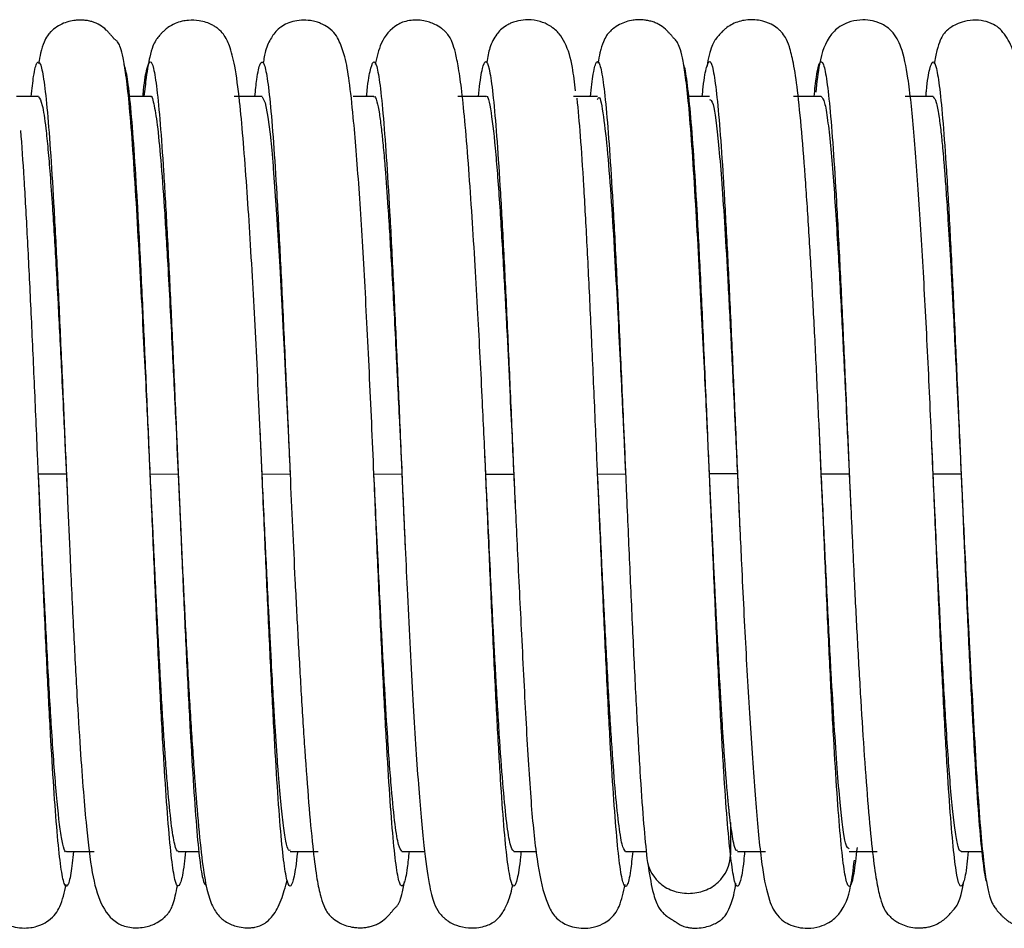
# Paper-space layout '_Bottom' of a CAD drawing. Units: millimetres. Extents: x -546 to 38, y -43 to 43.
# Drawn here: x -182 to -147, y -16 to 16 of the extents above; entities that cross this region are included whole.
import ezdxf

# ---------------------------------------------------------------- set-up
doc = ezdxf.new("R2010")
doc.units = ezdxf.units.MM

psp = doc.layouts.new('_Bottom')

# ---------------------------------------------------------------- linework, layer by layer
at = {"color": 7, "linetype": 'Continuous', "lineweight": 25}
for p, q in [((-181.5, 13.5), (-182.284, 13.5)), ((-177.5, 13.5), (-178.243, 13.5)), ((-173.5, 13.5), (-174.5, 13.5)), ((-169.5, 13.5), (-170.241, 13.5)), ((-165.5, 13.5), (-166.5, 13.5)), ((-161.5, 13.5), (-162.366, 13.5)), ((-157.5, 13.5), (-158.244, 13.5)), ((-153.5, 13.5), (-154.5, 13.5)), ((-149.5, 13.5), (-150.5, 13.5)), ((-153.5, -0.004), (-153.582, 1.779)), ((-173.5, -0.002), (-173.569, 1.515)), ((-177.5, 0.004), (-177.55, 1.151)), ((-165.5, 0.002), (-165.533, 0.767)), ((-157.5, 0.005), (-157.542, 0.971)), ((-181.5, 0.001), (-180.5, 0.001)), ((-180.5, 0.004), (-180.46, -0.909)), ((-177.5, 0.003), (-177.5, 0.004)), ((-177.5, 0.001), (-176.5, -0.001)), ((-173.5, -0.001), (-172.5, 0)), ((-172.5, 0), (-172.5, 0)), ((-169.5, 0), (-169.5, 0)), ((-169.5, 0), (-168.5, -0.001)), ((-168.5, 0.002), (-168.381, -2.629)), ((-165.5, 0.002), (-165.5, 0.002)), ((-161.5, -0.001), (-160.5, 0.001)), ((-157.5, 0.004), (-157.5, 0.005)), ((-156.5, 0), (-157.5, 0.001)), ((-153.5, 0), (-152.5, 0.002)), ((-152.5, 0.003), (-152.444, -1.207)), ((-149.5, 0.002), (-149.5, 0.002)), ((-149.5, 0.002), (-148.5, 0)), ((-176.5, -0.002), (-176.5, -0.002)), ((-176.5, -0.002), (-176.465, -0.815)), ((-165.5, -0.001), (-164.5, -0.001)), ((-164.5, -0.003), (-164.5, -0.004)), ((-164.5, -0.004), (-164.448, -1.193)), ((-156.5, -0.003), (-156.41, -2)), ((-156.5, -0.003), (-156.5, -0.003)), ((-148.5, -0.003), (-148.5, -0.003)), ((-148.5, -0.003), (-148.466, -0.791)), ((-156.75, -12.468), (-156.75, -13.618)), ((-180.5, -13.5), (-179.5, -13.5)), ((-176.5, -13.5), (-175.758, -13.5)), ((-172.5, -13.5), (-171.5, -13.5)), ((-168.5, -13.5), (-167.686, -13.5)), ((-164.5, -13.5), (-163.695, -13.5)), ((-160.5, -13.5), (-159.761, -13.5)), ((-156.5, -13.5), (-155.5, -13.5)), ((-152.5, -13.5), (-151.5, -13.5)), ((-148.5, -13.5), (-147.758, -13.5)), ((-159.708, -13.917), (-159.705, -13.943))]:
    psp.add_line(p, q, dxfattribs=at)
at = {"color": 7, "linetype": 'Continuous', "lineweight": 25, "flags": 128}
psp.add_lwpolyline([(-173.5, 13.487), (-173.385, 13.268), (-173.289, 12.761), (-173.213, 12.15), (-173.156, 11.579), (-173.119, 11.153), (-173.108, 11.017), (-173.102, 10.938), (-173.1, 10.921), (-173.1, 10.919), (-173.1, 10.919), (-173.1, 10.918), (-173.1, 10.918), (-173.1, 10.918), (-173.1, 10.918), (-173.1, 10.918), (-173.1, 10.918), (-173.1, 10.918), (-172.984, 9.288), (-172.871, 7.422), (-172.831, 6.706), (-172.783, 5.801), (-172.744, 5.043), (-172.714, 4.45), (-172.664, 3.437), (-172.573, 1.547), (-172.5, 0)], dxfattribs=at)
at = {"color": 7, "linetype": 'Continuous', "lineweight": 25}
for points, knots in [([(-177.5, 0.003), (-177.54, 0.876), (-177.605, 2.304), (-177.706, 4.332), (-177.798, 6.144), (-177.902, 8.072), (-178.016, 10.032), (-178.133, 11.832), (-178.25, 13.273), (-178.362, 14.266), (-178.463, 14.885), (-178.556, 15.241), (-178.639, 15.419), (-178.711, 15.499), (-178.755, 15.524), (-178.784, 15.548), (-178.811, 15.579), (-178.84, 15.614), (-178.864, 15.642), (-178.89, 15.675), (-178.933, 15.726), (-178.996, 15.797), (-179.126, 15.928), (-179.295, 16.058), (-179.509, 16.158), (-179.739, 16.212), (-179.906, 16.231), (-180.075, 16.232), (-180.347, 16.206), (-180.662, 16.109), (-180.895, 15.954), (-180.989, 15.876), (-181.031, 15.839), (-181.109, 15.763), (-181.202, 15.647), (-181.314, 15.424), (-181.413, 15.124), (-181.47, 14.806), (-181.494, 14.674)], [0, 0, 0, 0, 0.081159, 0.132897, 0.192139, 0.259011, 0.333536, 0.415549, 0.495111, 0.565034, 0.62536, 0.675988, 0.71681, 0.747752, 0.759498, 0.764018, 0.767392, 0.768771, 0.770049, 0.771334, 0.772734, 0.77618, 0.780808, 0.794195, 0.808053, 0.813612, 0.818694, 0.823782, 0.829219, 0.846792, 0.857053, 0.858543, 0.86037, 0.866206, 0.887264, 0.921005, 0.96735, 1, 1, 1, 1]), ([(-173.569, 1.515), (-173.598, 2.17), (-173.684, 4.089), (-173.849, 7.235), (-174.066, 10.679), (-174.269, 13.131), (-174.456, 14.56), (-174.636, 15.281), (-174.823, 15.663), (-175.012, 15.873), (-175.162, 15.985), (-175.353, 16.1), (-175.698, 16.221), (-176.071, 16.235), (-176.372, 16.19), (-176.624, 16.108), (-176.829, 15.993), (-176.985, 15.869), (-177.082, 15.778), (-177.173, 15.68), (-177.249, 15.584), (-177.327, 15.471), (-177.42, 15.279), (-177.531, 14.883), (-177.635, 14.329), (-177.698, 13.737), (-177.724, 13.5)], [0, 0, 0, 0, 0.062607, 0.183351, 0.314126, 0.455228, 0.543231, 0.612624, 0.663385, 0.689215, 0.698308, 0.705059, 0.723495, 0.736938, 0.744296, 0.752658, 0.762092, 0.766735, 0.771515, 0.777045, 0.787565, 0.802953, 0.837588, 0.888503, 0.955438, 1, 1, 1, 1]), ([(-169.5, 0), (-169.554, 1.22), (-169.661, 3.671), (-169.84, 7.185), (-170.031, 10.308), (-170.215, 12.598), (-170.372, 14.049), (-170.517, 14.892), (-170.725, 15.494), (-170.954, 15.854), (-171.32, 16.084), (-171.564, 16.171), (-171.801, 16.223), (-172.112, 16.235), (-172.427, 16.18), (-172.686, 16.077), (-172.985, 15.88), (-173.192, 15.583), (-173.362, 15.237), (-173.436, 14.842), (-173.465, 14.687)], [0, 0, 0, 0, 0.122063, 0.245038, 0.369413, 0.494935, 0.578889, 0.653056, 0.712711, 0.775077, 0.794643, 0.802018, 0.810406, 0.822183, 0.835631, 0.85097, 0.868873, 0.913744, 0.966236, 1, 1, 1, 1]), ([(-165.5, 0.001), (-165.539, 0.861), (-165.627, 2.804), (-165.759, 5.322), (-165.883, 7.515), (-165.991, 9.265), (-166.109, 10.97), (-166.229, 12.473), (-166.35, 13.663), (-166.467, 14.504), (-166.577, 15.056), (-166.7, 15.46), (-166.812, 15.673), (-166.937, 15.807), (-167.011, 15.873), (-167.127, 15.969), (-167.353, 16.106), (-167.663, 16.208), (-168.006, 16.236), (-168.382, 16.201), (-168.849, 15.998), (-169.251, 15.506), (-169.398, 14.908), (-169.462, 14.65)], [0, 0, 0, 0, 0.0850105, 0.1919934, 0.2538671, 0.3213771, 0.3946833, 0.4729738, 0.54508, 0.607471, 0.6601003, 0.7029445, 0.7589921, 0.7721584, 0.7739733, 0.7782985, 0.7883221, 0.8037312, 0.813513, 0.825232, 0.8576397, 0.9383719, 1, 1, 1, 1]), ([(-162.292, 13.695), (-162.325, 13.986), (-162.401, 14.662), (-162.574, 15.274), (-162.826, 15.688), (-162.995, 15.872), (-163.215, 16.044), (-163.548, 16.194), (-163.953, 16.255), (-164.285, 16.221), (-164.514, 16.157), (-164.66, 16.096), (-164.915, 15.954), (-165.158, 15.681), (-165.359, 15.309), (-165.432, 14.902), (-165.465, 14.72)], [0, 0, 0, 0, 0.147405, 0.342918, 0.425347, 0.462859, 0.498891, 0.535622, 0.574732, 0.604862, 0.622491, 0.640833, 0.663062, 0.756101, 0.891092, 1, 1, 1, 1]), ([(-157.5, 0.004), (-157.537, 0.815), (-157.599, 2.159), (-157.695, 4.09), (-157.784, 5.863), (-157.884, 7.778), (-157.995, 9.751), (-158.11, 11.58), (-158.224, 13.045), (-158.333, 14.085), (-158.434, 14.758), (-158.529, 15.164), (-158.616, 15.387), (-158.693, 15.501), (-158.743, 15.548), (-158.777, 15.583), (-158.811, 15.623), (-158.851, 15.67), (-158.888, 15.714), (-158.931, 15.761), (-158.995, 15.83), (-159.128, 15.953), (-159.269, 16.054), (-159.435, 16.136), (-159.586, 16.188), (-159.745, 16.223), (-159.909, 16.242), (-160.075, 16.242), (-160.347, 16.217), (-160.662, 16.119), (-160.894, 15.964), (-160.989, 15.886), (-161.031, 15.848), (-161.109, 15.773), (-161.2, 15.655), (-161.312, 15.433), (-161.411, 15.13), (-161.468, 14.818), (-161.492, 14.685)], [0, 0, 0, 0, 0.076908, 0.127501, 0.186283, 0.253285, 0.328433, 0.41156, 0.492474, 0.563685, 0.625098, 0.676605, 0.718139, 0.749665, 0.761664, 0.766441, 0.770259, 0.773389, 0.774845, 0.776317, 0.779575, 0.78361, 0.794838, 0.801214, 0.806913, 0.812161, 0.817241, 0.822464, 0.827996, 0.845792, 0.856124, 0.857603, 0.859404, 0.865168, 0.886068, 0.919677, 0.965957, 1, 1, 1, 1]), ([(-153.582, 1.779), (-153.618, 2.561), (-153.687, 4.099), (-153.804, 6.312), (-153.926, 8.451), (-154.059, 10.486), (-154.202, 12.295), (-154.341, 13.701), (-154.484, 14.67), (-154.623, 15.254), (-154.76, 15.586), (-154.879, 15.758), (-154.983, 15.861), (-155.037, 15.908), (-155.116, 15.971), (-155.336, 16.114), (-155.628, 16.211), (-155.933, 16.248), (-156.192, 16.237), (-156.445, 16.186), (-156.678, 16.093), (-156.837, 15.994), (-156.958, 15.897), (-157.032, 15.829), (-157.095, 15.765), (-157.169, 15.684), (-157.27, 15.562), (-157.33, 15.48), (-157.431, 15.275), (-157.514, 15.001), (-157.566, 14.709), (-157.592, 14.563)], [0, 0, 0, 0, 0.080826, 0.158988, 0.241472, 0.328203, 0.419325, 0.51219, 0.591697, 0.655443, 0.703275, 0.735121, 0.745102, 0.748664, 0.751346, 0.761735, 0.7774, 0.786819, 0.795776, 0.804479, 0.81328, 0.8221, 0.82582, 0.829207, 0.832531, 0.836077, 0.844666, 0.870247, 0.906417, 0.953053, 1, 1, 1, 1]), ([(-149.5, 0.002), (-149.549, 1.123), (-149.649, 3.394), (-149.816, 6.696), (-149.995, 9.741), (-150.193, 12.353), (-150.375, 14.146), (-150.595, 15.2), (-150.851, 15.727), (-151.177, 16.01), (-151.413, 16.135), (-151.714, 16.22), (-152.048, 16.254), (-152.46, 16.192), (-152.918, 15.976), (-153.328, 15.518), (-153.565, 14.869), (-153.661, 14.002), (-153.701, 13.647)], [0, 0, 0, 0, 0.105304, 0.213197, 0.323799, 0.43677, 0.551238, 0.645784, 0.711592, 0.733922, 0.749778, 0.756782, 0.76878, 0.784486, 0.799837, 0.832845, 0.931729, 1, 1, 1, 1]), ([(-145.559, 1.34), (-145.575, 1.725), (-145.626, 2.893), (-145.712, 4.755), (-145.815, 6.815), (-145.943, 9.12), (-146.094, 11.385), (-146.274, 13.289), (-146.441, 14.472), (-146.651, 15.274), (-147.011, 15.856), (-147.385, 16.143), (-147.926, 16.245), (-148.357, 16.204), (-148.655, 16.096), (-148.837, 15.99), (-148.927, 15.923), (-148.966, 15.891), (-148.981, 15.879), (-149.017, 15.848), (-149.07, 15.797), (-149.157, 15.691), (-149.259, 15.492), (-149.368, 15.178), (-149.436, 14.833), (-149.469, 14.666)], [0, 0, 0, 0, 0.039867, 0.121158, 0.197346, 0.26852, 0.395267, 0.500876, 0.585329, 0.657119, 0.720225, 0.773802, 0.793319, 0.809059, 0.821249, 0.829817, 0.833061, 0.834852, 0.835428, 0.836184, 0.844882, 0.868001, 0.90428, 0.953571, 1, 1, 1, 1]), ([(-181.758, 13.5), (-181.729, 13.761), (-181.661, 14.381), (-181.553, 14.769), (-181.434, 14.741), (-181.315, 14.198), (-181.195, 13.172), (-181.076, 11.665), (-180.957, 9.748), (-180.838, 7.502), (-180.719, 4.998), (-180.606, 2.46), (-180.533, 0.772), (-180.5, 0.004)], [0, 0, 0, 0, 0.068592, 0.163192, 0.257966, 0.352787, 0.447453, 0.542044, 0.636806, 0.731632, 0.826312, 0.920897, 1, 1, 1, 1]), ([(-177.55, 1.151), (-177.566, 1.535), (-177.623, 2.837), (-177.719, 4.997), (-177.838, 7.503), (-177.957, 9.748), (-178.076, 11.667), (-178.195, 13.165), (-178.313, 14.212), (-178.392, 14.499), (-178.43, 14.64)], [0, 0, 0, 0, 0.056579, 0.191733, 0.327023, 0.462522, 0.597929, 0.733092, 0.86836, 1, 1, 1, 1]), ([(-177.76, 13.5), (-177.754, 13.572), (-177.707, 14.073), (-177.621, 14.529), (-177.502, 14.826), (-177.383, 14.577), (-177.264, 13.83), (-177.144, 12.574), (-177.025, 10.887), (-176.906, 8.832), (-176.787, 6.468), (-176.668, 3.867), (-176.572, 1.672), (-176.516, 0.375), (-176.5, -0.002)], [0, 0, 0, 0, 0.0159351, 0.1104053, 0.2050352, 0.2996281, 0.3940456, 0.4885015, 0.5831244, 0.6777284, 0.7721566, 0.8665971, 0.9612101, 1, 1, 1, 1]), ([(-173.757, 13.5), (-173.735, 13.715), (-173.672, 14.309), (-173.57, 14.722), (-173.451, 14.779), (-173.332, 14.313), (-173.213, 13.357), (-173.094, 11.911), (-172.975, 10.053), (-172.856, 7.854), (-172.736, 5.384), (-172.617, 2.722), (-172.538, 0.89), (-172.499, -0.024)], [0, 0, 0, 0, 0.053867, 0.14847, 0.243244, 0.338017, 0.432616, 0.527204, 0.621968, 0.716751, 0.811366, 0.905943, 1, 1, 1, 1]), ([(-169.763, 13.5), (-169.761, 13.518), (-169.72, 13.979), (-169.639, 14.437), (-169.52, 14.822), (-169.401, 14.649), (-169.281, 13.972), (-169.162, 12.784), (-169.043, 11.162), (-168.924, 9.16), (-168.805, 6.835), (-168.685, 4.261), (-168.584, 1.946), (-168.522, 0.513), (-168.5, 0.002)], [0, 0, 0, 0, 0.0038891, 0.0982295, 0.192703, 0.2870956, 0.3813249, 0.47565, 0.5701199, 0.6645261, 0.758762, 0.8530718, 0.9475367, 1, 1, 1, 1]), ([(-165.757, 13.5), (-165.74, 13.663), (-165.684, 14.217), (-165.588, 14.664), (-165.469, 14.825), (-165.349, 14.42), (-165.23, 13.512), (-165.111, 12.144), (-164.992, 10.362), (-164.873, 8.204), (-164.754, 5.755), (-164.635, 3.114), (-164.55, 1.154), (-164.505, 0.117), (-164.5, -0.004)], [0, 0, 0, 0, 0.0394368, 0.1343454, 0.2291084, 0.3237752, 0.418606, 0.5135182, 0.6082967, 0.7029592, 0.7977757, 0.8926898, 0.9874837, 1, 1, 1, 1]), ([(-161.76, 13.5), (-161.725, 13.795), (-161.651, 14.43), (-161.537, 14.808), (-161.418, 14.706), (-161.299, 14.084), (-161.18, 12.989), (-161.061, 11.443), (-160.941, 9.477), (-160.822, 7.185), (-160.703, 4.649), (-160.596, 2.218), (-160.528, 0.651), (-160.5, 0.003)], [0, 0, 0, 0, 0.082175, 0.176676, 0.27119, 0.365877, 0.460564, 0.555081, 0.649586, 0.744266, 0.838962, 0.93349, 1, 1, 1, 1]), ([(-157.542, 0.971), (-157.556, 1.294), (-157.61, 2.536), (-157.703, 4.648), (-157.822, 7.185), (-157.941, 9.478), (-158.061, 11.44), (-158.18, 12.999), (-158.299, 14.046), (-158.379, 14.587), (-158.42, 14.621), (-158.421, 14.622)], [0, 0, 0, 0, 0.0476671, 0.1830916, 0.3187566, 0.4543975, 0.5897885, 0.7251961, 0.8608487, 0.9964998, 1, 1, 1, 1]), ([(-157.758, 13.5), (-157.747, 13.613), (-157.696, 14.136), (-157.606, 14.601), (-157.486, 14.843), (-157.367, 14.507), (-157.248, 13.674), (-157.129, 12.376), (-157.01, 10.653), (-156.891, 8.541), (-156.771, 6.131), (-156.652, 3.511), (-156.533, 0.781), (-156.453, -1.095), (-156.414, -1.994), (-156.413, -2)], [0, 0, 0, 0, 0.0245, 0.113222, 0.201787, 0.290317, 0.379011, 0.467739, 0.556318, 0.644838, 0.733521, 0.822255, 0.910848, 0.999361, 1, 1, 1, 1]), ([(-153.757, 13.5), (-153.73, 13.753), (-153.662, 14.367), (-153.555, 14.774), (-153.435, 14.751), (-153.316, 14.206), (-153.197, 13.185), (-153.078, 11.699), (-152.959, 9.787), (-152.84, 7.54), (-152.721, 5.037), (-152.607, 2.49), (-152.534, 0.786), (-152.5, 0.002)], [0, 0, 0, 0, 0.066547, 0.1611866, 0.2559004, 0.35077, 0.4455934, 0.5402418, 0.6349407, 0.7298037, 0.8246388, 0.9192978, 1, 1, 1, 1]), ([(-149.76, 13.5), (-149.754, 13.566), (-149.709, 14.064), (-149.623, 14.53), (-149.504, 14.827), (-149.385, 14.577), (-149.266, 13.842), (-149.146, 12.607), (-149.027, 10.921), (-148.908, 8.864), (-148.789, 6.506), (-148.67, 3.914), (-148.573, 1.703), (-148.517, 0.391), (-148.5, -0.003)], [0, 0, 0, 0, 0.014526, 0.108907, 0.203442, 0.298074, 0.392587, 0.486966, 0.581486, 0.676119, 0.770647, 0.865027, 0.959532, 1, 1, 1, 1]), ([(-181.5, 13.489), (-181.454, 13.426), (-181.366, 13.306), (-181.252, 12.534), (-181.159, 11.641), (-181.08, 10.699), (-180.986, 9.371), (-180.891, 7.804), (-180.804, 6.21), (-180.738, 4.931), (-180.672, 3.612), (-180.607, 2.256), (-180.548, 1.017), (-180.514, 0.301), (-180.5, 0.001)], [0, 0, 0, 0, 0.13776, 0.263918, 0.34141, 0.41629, 0.499674, 0.624778, 0.701407, 0.761342, 0.823534, 0.898617, 0.957458, 1, 1, 1, 1]), ([(-177.5, 13.486), (-177.5, 13.486), (-177.458, 13.572), (-177.375, 13.282), (-177.25, 12.566), (-177.125, 11.285), (-177, 9.597), (-176.89, 7.785), (-176.795, 6.049), (-176.699, 4.18), (-176.601, 2.148), (-176.529, 0.624), (-176.5, -0.001)], [0, 0, 0, 0, 0.000035, 0.12508, 0.249888, 0.374794, 0.499906, 0.624926, 0.705889, 0.784123, 0.911463, 1, 1, 1, 1]), ([(-169.5, 13.488), (-169.5, 13.488), (-169.465, 13.527), (-169.4, 13.368), (-169.311, 12.947), (-169.237, 12.383), (-169.171, 11.744), (-169.127, 11.25), (-169.103, 10.946), (-169.101, 10.921), (-169.1, 10.913), (-169.1, 10.912), (-169.1, 10.911), (-169.1, 10.911), (-169.1, 10.911), (-169.066, 10.492), (-168.991, 9.456), (-168.891, 7.803), (-168.799, 6.118), (-168.706, 4.307), (-168.606, 2.254), (-168.532, 0.679), (-168.5, -0.001)], [0, 0, 0, 0, 0.000071, 0.105319, 0.194628, 0.268158, 0.32594, 0.394027, 0.398082, 0.399738, 0.399927, 0.40002, 0.400032, 0.400038, 0.400039, 0.400041, 0.500996, 0.625237, 0.701996, 0.776869, 0.903708, 1, 1, 1, 1]), ([(-165.5, 13.496), (-165.5, 13.496), (-165.438, 13.584), (-165.318, 13.082), (-165.148, 11.607), (-164.997, 9.571), (-164.862, 7.323), (-164.746, 5.115), (-164.648, 3.123), (-164.568, 1.444), (-164.521, 0.438), (-164.5, -0.001)], [0, 0, 0, 0, 0.000347, 0.187562, 0.3574, 0.509235, 0.643024, 0.75916, 0.85746, 0.937743, 1, 1, 1, 1]), ([(-161.5, -0.002), (-161.505, 0.118), (-161.55, 1.155), (-161.635, 3.115), (-161.754, 5.755), (-161.873, 8.206), (-161.992, 10.356), (-162.111, 12.164), (-162.191, 13.011), (-162.23, 13.435)], [0, 0, 0, 0, 0.021436, 0.184497, 0.347765, 0.510865, 0.673701, 0.836735, 1, 1, 1, 1]), ([(-161.5, 13.396), (-161.485, 13.427), (-161.415, 13.567), (-161.297, 12.885), (-161.149, 11.6), (-161.016, 9.851), (-160.899, 7.952), (-160.797, 6.086), (-160.71, 4.381), (-160.639, 2.917), (-160.582, 1.741), (-160.541, 0.876), (-160.517, 0.354), (-160.505, 0.107), (-160.501, 0.033), (-160.5, 0.01), (-160.5, 0.001)], [0, 0, 0, 0, 0.044651, 0.207783, 0.355713, 0.488166, 0.605545, 0.707832, 0.794821, 0.866443, 0.922737, 0.963758, 0.989517, 0.996669, 0.998812, 1, 1, 1, 1]), ([(-157.5, 13.393), (-157.456, 13.378), (-157.347, 13.341), (-157.204, 12.152), (-157.07, 10.585), (-156.964, 9.029), (-156.853, 7.143), (-156.739, 4.968), (-156.621, 2.557), (-156.541, 0.861), (-156.5, 0)], [0, 0, 0, 0, 0.131322, 0.325252, 0.428179, 0.534768, 0.645248, 0.759748, 0.878071, 1, 1, 1, 1]), ([(-153.5, 13.495), (-153.461, 13.448), (-153.385, 13.357), (-153.276, 12.713), (-153.174, 11.809), (-153.052, 10.369), (-152.917, 8.295), (-152.778, 5.733), (-152.667, 3.516), (-152.586, 1.815), (-152.536, 0.762), (-152.51, 0.225), (-152.503, 0.059), (-152.5, 0.002)], [0, 0, 0, 0, 0.116599, 0.226407, 0.328856, 0.423926, 0.59219, 0.731833, 0.842375, 0.923869, 0.976429, 0.991843, 1, 1, 1, 1]), ([(-149.5, 13.487), (-149.463, 13.447), (-149.395, 13.375), (-149.302, 12.883), (-149.227, 12.304), (-149.17, 11.74), (-149.132, 11.305), (-149.108, 11.017), (-149.079, 10.65), (-149.034, 10.044), (-148.964, 9.004), (-148.879, 7.596), (-148.794, 6.022), (-148.72, 4.584), (-148.65, 3.166), (-148.579, 1.675), (-148.524, 0.517), (-148.5, 0)], [0, 0, 0, 0, 0.110571, 0.203471, 0.278418, 0.335505, 0.374768, 0.393955, 0.406919, 0.462671, 0.529003, 0.616058, 0.717003, 0.786031, 0.836046, 0.926815, 1, 1, 1, 1]), ([(-181.5, -0.007), (-181.51, 0.237), (-181.56, 1.398), (-181.651, 3.471), (-181.77, 6.089), (-181.889, 8.493), (-182.008, 10.64), (-182.087, 11.737), (-182.127, 12.285)], [0, 0, 0, 0, 0.05057, 0.240249, 0.430256, 0.620427, 0.81033, 1, 1, 1, 1]), ([(-153.5, -0.003), (-153.511, 0.254), (-153.537, 0.853), (-153.563, 1.443), (-153.577, 1.779)], [0, 0, 0, 0, 0.43008, 1, 1, 1, 1]), ([(-173.5, -0.002), (-173.516, 0.377), (-173.538, 0.887), (-173.56, 1.386), (-173.566, 1.515)], [0, 0, 0, 0, 0.742663, 1, 1, 1, 1]), ([(-148.243, -13.5), (-148.259, -13.659), (-148.315, -14.211), (-148.41, -14.653), (-148.529, -14.818), (-148.648, -14.438), (-148.768, -13.537), (-148.887, -12.168), (-149.006, -10.387), (-149.125, -8.245), (-149.244, -5.801), (-149.363, -3.159), (-149.465, -0.796), (-149.528, 0.647), (-149.551, 1.172)], [0, 0, 0, 0, 0.036767, 0.127953, 0.219112, 0.310102, 0.401116, 0.492295, 0.583464, 0.674466, 0.765467, 0.856637, 0.947815, 1, 1, 1, 1]), ([(-180.5, -13.494), (-180.5, -13.494), (-180.534, -13.541), (-180.6, -13.372), (-180.725, -12.773), (-180.868, -11.419), (-181.024, -9.261), (-181.159, -6.927), (-181.274, -4.71), (-181.368, -2.788), (-181.441, -1.253), (-181.483, -0.368), (-181.5, 0.001)], [0, 0, 0, 0, 0.000362, 0.10175, 0.197962, 0.374765, 0.530795, 0.665932, 0.780583, 0.874568, 0.947712, 1, 1, 1, 1]), ([(-180.5, 0.004), (-180.494, -0.148), (-180.48, -0.454), (-180.467, -0.757), (-180.46, -0.909)], [0, 0, 0, 0, 0.496099, 1, 1, 1, 1]), ([(-176.242, -13.5), (-176.258, -13.656), (-176.313, -14.21), (-176.408, -14.647), (-176.527, -14.812), (-176.646, -14.443), (-176.766, -13.564), (-176.885, -12.196), (-177.004, -10.415), (-177.123, -8.279), (-177.242, -5.846), (-177.361, -3.205), (-177.447, -1.217), (-177.494, -0.148), (-177.5, 0.004)], [0, 0, 0, 0, 0.037031, 0.131766, 0.226607, 0.321334, 0.415921, 0.51064, 0.60548, 0.700223, 0.794811, 0.889515, 0.984353, 1, 1, 1, 1]), ([(-176.5, -13.487), (-176.5, -13.487), (-176.541, -13.527), (-176.625, -13.305), (-176.75, -12.56), (-176.852, -11.523), (-176.934, -10.494), (-176.992, -9.672), (-177.051, -8.756), (-177.096, -7.999), (-177.134, -7.34), (-177.173, -6.635), (-177.223, -5.696), (-177.305, -4.082), (-177.397, -2.181), (-177.47, -0.641), (-177.5, 0.001)], [0, 0, 0, 0, 0.000271, 0.125218, 0.24994, 0.374802, 0.429742, 0.495877, 0.549672, 0.607209, 0.632174, 0.662799, 0.724888, 0.781908, 0.909033, 1, 1, 1, 1]), ([(-172.5, 0.001), (-172.443, -1.271), (-172.354, -3.254), (-172.217, -5.884), (-172.099, -7.949), (-171.971, -9.96), (-171.834, -11.807), (-171.699, -13.303), (-171.563, -14.368), (-171.435, -15.027), (-171.314, -15.416), (-171.205, -15.634), (-171.105, -15.76), (-171.03, -15.834), (-170.919, -15.931), (-170.659, -16.107), (-170.347, -16.201), (-170.075, -16.227), (-169.907, -16.227), (-169.741, -16.208), (-169.582, -16.172), (-169.431, -16.119), (-169.267, -16.034), (-169.129, -15.933), (-168.997, -15.805), (-168.933, -15.735), (-168.89, -15.685), (-168.863, -15.653), (-168.839, -15.624), (-168.809, -15.588), (-168.729, -15.497), (-168.705, -15.497), (-168.615, -15.377), (-168.54, -15.193), (-168.466, -14.934), (-168.425, -14.66), (-168.412, -14.574)], [0, 0, 0, 0, 0.12002, 0.18704, 0.258747, 0.335327, 0.416797, 0.499465, 0.570904, 0.630072, 0.676889, 0.7112, 0.732904, 0.739084, 0.742685, 0.753449, 0.7715, 0.77706, 0.782251, 0.787349, 0.79279, 0.798938, 0.806044, 0.818716, 0.823144, 0.826531, 0.827964, 0.829323, 0.830704, 0.832198, 0.835782, 0.858748, 0.883865, 0.925301, 0.976617, 1, 1, 1, 1]), ([(-168.5, -13.486), (-168.54, -13.441), (-168.621, -13.35), (-168.746, -12.588), (-168.855, -11.502), (-168.946, -10.337), (-169.031, -9.095), (-169.11, -7.78), (-169.183, -6.453), (-169.23, -5.559), (-169.283, -4.524), (-169.347, -3.228), (-169.423, -1.626), (-169.476, -0.508), (-169.5, 0)], [0, 0, 0, 0, 0.1195649, 0.2438868, 0.3731437, 0.4463813, 0.5167345, 0.6289532, 0.6834746, 0.7361509, 0.7700584, 0.8416335, 0.9279618, 1, 1, 1, 1]), ([(-168.5, 0.002), (-168.483, -0.408), (-168.444, -1.295), (-168.406, -2.162), (-168.385, -2.629)], [0, 0, 0, 0, 0.4618465, 1, 1, 1, 1]), ([(-164.24, -13.5), (-164.245, -13.559), (-164.29, -14.049), (-164.375, -14.528), (-164.494, -14.834), (-164.613, -14.583), (-164.732, -13.849), (-164.852, -12.634), (-164.971, -10.957), (-165.09, -8.901), (-165.209, -6.542), (-165.328, -3.958), (-165.425, -1.734), (-165.483, -0.407), (-165.5, 0.002)], [0, 0, 0, 0, 0.012817, 0.10726, 0.201703, 0.29632, 0.390947, 0.485403, 0.579834, 0.674441, 0.769075, 0.863546, 0.957966, 1, 1, 1, 1]), ([(-160.5, 0.003), (-160.488, -0.268), (-160.437, -1.459), (-160.346, -3.558), (-160.227, -6.174), (-160.107, -8.584), (-159.988, -10.672), (-159.869, -12.418), (-159.79, -13.218), (-159.75, -13.618)], [0, 0, 0, 0, 0.046982, 0.205929, 0.364931, 0.523638, 0.682188, 0.841014, 1, 1, 1, 1]), ([(-156.75, -13.618), (-156.79, -13.218), (-156.869, -12.418), (-156.988, -10.672), (-157.107, -8.584), (-157.227, -6.174), (-157.346, -3.558), (-157.437, -1.458), (-157.488, -0.267), (-157.5, 0.005)], [0, 0, 0, 0, 0.158972, 0.317785, 0.476323, 0.635016, 0.794006, 0.952939, 1, 1, 1, 1]), ([(-156.75, -12.468), (-156.754, -12.433), (-156.763, -12.36), (-156.776, -12.243), (-156.79, -12.114), (-156.805, -11.974), (-156.82, -11.821), (-156.836, -11.655), (-156.852, -11.475), (-156.869, -11.28), (-156.887, -11.07), (-156.905, -10.844), (-156.924, -10.6), (-156.944, -10.339), (-156.964, -10.06), (-156.985, -9.762), (-157.007, -9.443), (-157.029, -9.104), (-157.051, -8.744), (-157.075, -8.363), (-157.099, -7.958), (-157.123, -7.531), (-157.149, -7.081), (-157.174, -6.608), (-157.201, -6.112), (-157.228, -5.594), (-157.256, -5.052), (-157.284, -4.489), (-157.313, -3.904), (-157.343, -3.299), (-157.373, -2.673), (-157.404, -2.029), (-157.435, -1.367), (-157.467, -0.688), (-157.489, -0.23), (-157.5, 0.001)], [0, 0, 0, 0, 0.016975, 0.034786, 0.053432, 0.072913, 0.093229, 0.114379, 0.136362, 0.159178, 0.182823, 0.207299, 0.232602, 0.258731, 0.285685, 0.313463, 0.342063, 0.371487, 0.401736, 0.432812, 0.46472, 0.497468, 0.53106, 0.5655, 0.600793, 0.636937, 0.673933, 0.711778, 0.750468, 0.789997, 0.830359, 0.871546, 0.913552, 0.956371, 1, 1, 1, 1]), ([(-152.5, 0.002), (-152.494, -0.133), (-152.477, -0.538), (-152.459, -0.94), (-152.447, -1.207)], [0, 0, 0, 0, 0.334309, 1, 1, 1, 1]), ([(-148.5, -13.491), (-148.5, -13.491), (-148.535, -13.517), (-148.603, -13.371), (-148.732, -12.726), (-148.879, -11.297), (-149.037, -9.045), (-149.174, -6.659), (-149.288, -4.438), (-149.379, -2.564), (-149.447, -1.126), (-149.485, -0.321), (-149.5, 0.002)], [0, 0, 0, 0, 0.000126, 0.105154, 0.204437, 0.385933, 0.544906, 0.681025, 0.794713, 0.885872, 0.954315, 1, 1, 1, 1]), ([(-184.5, -0.009), (-184.461, -0.839), (-184.376, -2.686), (-184.226, -5.662), (-184.073, -8.779), (-183.91, -11.521), (-183.703, -13.674), (-183.452, -14.953), (-183.196, -15.595), (-182.986, -15.888), (-182.686, -16.087), (-182.427, -16.189), (-182.111, -16.244), (-181.799, -16.232), (-181.563, -16.179), (-181.32, -16.091), (-180.955, -15.857), (-180.687, -15.454), (-180.571, -14.959), (-180.505, -14.682)], [0, 0, 0, 0, 0.08333, 0.185232, 0.305285, 0.432345, 0.552028, 0.664852, 0.718863, 0.764953, 0.783203, 0.798724, 0.812213, 0.823975, 0.83238, 0.839789, 0.859323, 0.921171, 1, 1, 1, 1]), ([(-180.241, -13.5), (-180.274, -13.783), (-180.347, -14.406), (-180.459, -14.786), (-180.578, -14.731), (-180.697, -14.124), (-180.816, -13.026), (-180.935, -11.487), (-181.055, -9.554), (-181.174, -7.272), (-181.293, -4.735), (-181.401, -2.279), (-181.47, -0.682), (-181.5, -0.007)], [0, 0, 0, 0, 0.078865, 0.173594, 0.268158, 0.362673, 0.457362, 0.552097, 0.646677, 0.741182, 0.835859, 0.930599, 1, 1, 1, 1]), ([(-176.5, -0.001), (-176.469, -0.713), (-176.405, -2.165), (-176.301, -4.364), (-176.187, -6.562), (-176.064, -8.697), (-175.932, -10.698), (-175.788, -12.487), (-175.648, -13.881), (-175.496, -14.822), (-175.316, -15.413), (-175.091, -15.774), (-174.85, -15.995), (-174.561, -16.132), (-174.306, -16.207), (-174.057, -16.232), (-173.881, -16.226), (-173.655, -16.195), (-173.387, -16.083), (-173.082, -15.789), (-172.812, -15.301), (-172.671, -14.771), (-172.604, -14.521)], [0, 0, 0, 0, 0.069118, 0.141197, 0.216349, 0.294757, 0.376414, 0.461197, 0.548884, 0.627671, 0.690272, 0.736656, 0.767105, 0.77701, 0.785041, 0.79473, 0.802082, 0.81258, 0.843775, 0.888848, 0.9476, 1, 1, 1, 1]), ([(-172.5, -13.457), (-172.518, -13.46), (-172.567, -13.465), (-172.65, -13.158), (-172.778, -12.35), (-172.891, -11.098), (-172.984, -9.78), (-173.026, -9.139), (-173.065, -8.527), (-173.11, -7.762), (-173.176, -6.582), (-173.253, -5.118), (-173.324, -3.682), (-173.386, -2.416), (-173.443, -1.21), (-173.482, -0.376), (-173.5, -0.001)], [0, 0, 0, 0, 0.052258, 0.147685, 0.250124, 0.436942, 0.483882, 0.530851, 0.563446, 0.598292, 0.667728, 0.762931, 0.827943, 0.881849, 0.946838, 1, 1, 1, 1]), ([(-172.237, -13.5), (-172.237, -13.506), (-172.277, -13.958), (-172.357, -14.434), (-172.477, -14.823), (-172.596, -14.648), (-172.715, -13.993), (-172.834, -12.845), (-172.953, -11.227), (-173.072, -9.225), (-173.191, -6.909), (-173.311, -4.352), (-173.413, -2.008), (-173.477, -0.545), (-173.5, -0.002)], [0, 0, 0, 0, 0.001263, 0.095426, 0.189681, 0.284113, 0.378511, 0.472732, 0.566987, 0.661411, 0.755817, 0.85005, 0.944294, 1, 1, 1, 1]), ([(-168.243, -13.5), (-168.264, -13.705), (-168.325, -14.29), (-168.426, -14.707), (-168.545, -14.787), (-168.664, -14.341), (-168.783, -13.395), (-168.902, -11.96), (-169.021, -10.119), (-169.141, -7.933), (-169.26, -5.468), (-169.379, -2.804), (-169.458, -0.964), (-169.498, -0.044)], [0, 0, 0, 0, 0.050903, 0.145782, 0.2408, 0.335746, 0.430523, 0.525386, 0.6204, 0.715359, 0.810144, 0.904992, 1, 1, 1, 1]), ([(-164.5, -13.491), (-164.542, -13.438), (-164.625, -13.332), (-164.75, -12.54), (-164.875, -11.302), (-165, -9.6), (-165.101, -7.931), (-165.177, -6.556), (-165.224, -5.679), (-165.273, -4.722), (-165.331, -3.547), (-165.397, -2.182), (-165.455, -0.957), (-165.487, -0.274), (-165.5, -0.001)], [0, 0, 0, 0, 0.1247494, 0.249825, 0.3746602, 0.4995456, 0.6246548, 0.678277, 0.727747, 0.7640356, 0.8256997, 0.9031962, 0.9613125, 1, 1, 1, 1]), ([(-164.5, -0.003), (-164.459, -0.901), (-164.369, -2.855), (-164.214, -5.938), (-164.058, -9.055), (-163.895, -11.753), (-163.691, -13.802), (-163.443, -15.002), (-163.19, -15.608), (-162.981, -15.895), (-162.683, -16.093), (-162.424, -16.195), (-162.109, -16.25), (-161.798, -16.238), (-161.561, -16.186), (-161.317, -16.097), (-160.951, -15.862), (-160.69, -15.459), (-160.575, -14.956), (-160.513, -14.681)], [0, 0, 0, 0, 0.0899412, 0.1958753, 0.3175646, 0.4440409, 0.5616967, 0.6714058, 0.7234013, 0.7677414, 0.7854157, 0.800568, 0.8138857, 0.8256143, 0.8340498, 0.841522, 0.861325, 0.9242682, 1, 1, 1, 1]), ([(-160.5, -13.5), (-160.542, -13.447), (-160.625, -13.341), (-160.75, -12.531), (-160.875, -11.294), (-161, -9.609), (-161.125, -7.542), (-161.25, -5.193), (-161.375, -2.649), (-161.458, -0.883), (-161.5, -0.001)], [0, 0, 0, 0, 0.124904, 0.250048, 0.375137, 0.499989, 0.624938, 0.750095, 0.87516, 1, 1, 1, 1]), ([(-160.243, -13.5), (-160.27, -13.746), (-160.337, -14.352), (-160.443, -14.768), (-160.563, -14.765), (-160.682, -14.22), (-160.801, -13.198), (-160.92, -11.724), (-161.039, -9.828), (-161.158, -7.581), (-161.277, -5.078), (-161.391, -2.519), (-161.465, -0.8), (-161.5, -0.002)], [0, 0, 0, 0, 0.064666, 0.159436, 0.254099, 0.348922, 0.443834, 0.53862, 0.63328, 0.728088, 0.823001, 0.917802, 1, 1, 1, 1]), ([(-152.5, -13.399), (-152.545, -13.379), (-152.654, -13.332), (-152.798, -12.13), (-152.932, -10.56), (-153.038, -9.004), (-153.148, -7.121), (-153.262, -4.951), (-153.38, -2.548), (-153.459, -0.858), (-153.5, 0)], [0, 0, 0, 0, 0.1344301, 0.3277674, 0.4303463, 0.5365595, 0.6466382, 0.7607057, 0.8785641, 1, 1, 1, 1]), ([(-152.223, -13.36), (-152.262, -13.702), (-152.342, -14.386), (-152.461, -14.802), (-152.58, -14.721), (-152.699, -14.102), (-152.818, -13.005), (-152.937, -11.466), (-153.057, -9.518), (-153.176, -7.227), (-153.295, -4.691), (-153.403, -2.247), (-153.471, -0.665), (-153.5, -0.003)], [0, 0, 0, 0, 0.093401, 0.186699, 0.279851, 0.373126, 0.466526, 0.559838, 0.652993, 0.746253, 0.83965, 0.932976, 1, 1, 1, 1]), ([(-148.5, -0.002), (-148.465, -0.754), (-148.407, -2.017), (-148.317, -3.858), (-148.231, -5.59), (-148.133, -7.484), (-148.025, -9.453), (-147.913, -11.301), (-147.801, -12.823), (-147.693, -13.925), (-147.592, -14.639), (-147.496, -15.079), (-147.405, -15.334), (-147.321, -15.477), (-147.259, -15.552), (-147.21, -15.611), (-147.14, -15.693), (-147.078, -15.761), (-147.001, -15.837), (-146.911, -15.917), (-146.804, -15.996), (-146.688, -16.066), (-146.556, -16.127), (-146.407, -16.176), (-146.25, -16.209), (-146.03, -16.233), (-145.697, -16.216), (-145.341, -16.107), (-145.081, -15.931), (-144.97, -15.834), (-144.895, -15.76), (-144.796, -15.637), (-144.689, -15.422), (-144.588, -15.127), (-144.531, -14.821), (-144.506, -14.689)], [0, 0, 0, 0, 0.072382, 0.121553, 0.179364, 0.245861, 0.321185, 0.405301, 0.487356, 0.559332, 0.62133, 0.673416, 0.715534, 0.747601, 0.759847, 0.769023, 0.772611, 0.775881, 0.779217, 0.782985, 0.787455, 0.792798, 0.798344, 0.803553, 0.808614, 0.813732, 0.82473, 0.843068, 0.854016, 0.857668, 0.863837, 0.885323, 0.919158, 0.965252, 1, 1, 1, 1]), ([(-180.46, -0.909), (-180.43, -1.591), (-180.36, -3.19), (-180.249, -5.56), (-180.127, -7.869), (-180.01, -9.791), (-179.898, -11.35), (-179.759, -12.899), (-179.608, -14.239), (-179.309, -15.383), (-178.857, -15.995), (-178.387, -16.199), (-178.01, -16.235), (-177.664, -16.206), (-177.353, -16.105), (-177.134, -15.969), (-177.035, -15.89), (-177, -15.86), (-176.939, -15.805), (-176.811, -15.664), (-176.669, -15.411), (-176.578, -14.97), (-176.527, -14.722)], [0, 0, 0, 0, 0.070565, 0.165465, 0.252937, 0.333109, 0.405912, 0.471155, 0.578977, 0.6723, 0.75888, 0.793841, 0.806304, 0.816583, 0.832854, 0.843651, 0.847064, 0.848591, 0.850658, 0.865018, 0.924126, 1, 1, 1, 1]), ([(-176.465, -0.815), (-176.453, -1.086), (-176.402, -2.276), (-176.311, -4.351), (-176.191, -6.909), (-176.072, -9.225), (-175.953, -11.227), (-175.834, -12.847), (-175.715, -13.984), (-175.602, -14.644), (-175.53, -14.684), (-175.497, -14.701)], [0, 0, 0, 0, 0.036375, 0.159348, 0.282305, 0.40549, 0.528697, 0.651685, 0.774626, 0.897801, 1, 1, 1, 1]), ([(-148.466, -0.791), (-148.454, -1.055), (-148.403, -2.238), (-148.313, -4.306), (-148.193, -6.874), (-148.074, -9.191), (-147.955, -11.19), (-147.836, -12.825), (-147.717, -13.95), (-147.636, -14.515), (-147.596, -14.568), (-147.595, -14.57)], [0, 0, 0, 0, 0.039227, 0.17605, 0.312643, 0.44939, 0.586338, 0.723181, 0.859782, 0.996506, 1, 1, 1, 1]), ([(-152.444, -1.207), (-152.402, -2.129), (-152.328, -3.779), (-152.207, -6.085), (-152.089, -8.164), (-151.961, -10.152), (-151.825, -11.946), (-151.691, -13.384), (-151.557, -14.411), (-151.43, -15.059), (-151.312, -15.437), (-151.201, -15.649), (-151.107, -15.766), (-151.031, -15.84), (-150.97, -15.894), (-150.864, -15.978), (-150.629, -16.119), (-150.302, -16.223), (-149.969, -16.238), (-149.747, -16.215), (-149.589, -16.18), (-149.411, -16.12), (-149.255, -16.039), (-149.106, -15.932), (-148.996, -15.833), (-148.92, -15.754), (-148.858, -15.684), (-148.811, -15.628), (-148.775, -15.586), (-148.686, -15.487), (-148.619, -15.391), (-148.514, -15.104), (-148.452, -14.86), (-148.418, -14.628), (-148.413, -14.592)], [0, 0, 0, 0, 0.0924042, 0.1652735, 0.2421757, 0.3232097, 0.4085816, 0.494746, 0.569181, 0.6306764, 0.6791629, 0.7145629, 0.7368041, 0.7430583, 0.7450526, 0.7507527, 0.7578345, 0.7767784, 0.7881575, 0.7935047, 0.7989064, 0.8046215, 0.8140301, 0.8218775, 0.8259453, 0.829379, 0.8326093, 0.8361361, 0.8403527, 0.8454969, 0.891675, 0.9356563, 0.9901118, 1, 1, 1, 1]), ([(-156.41, -2), (-156.392, -2.407), (-156.324, -3.932), (-156.192, -6.511), (-156.015, -9.568), (-155.816, -12.209), (-155.633, -14.067), (-155.41, -15.179), (-155.154, -15.727), (-154.827, -16.014), (-154.591, -16.139), (-154.289, -16.224), (-153.955, -16.258), (-153.547, -16.197), (-153.094, -15.985), (-152.673, -15.527), (-152.451, -14.931), (-152.357, -14.137), (-152.318, -13.809)], [0, 0, 0, 0, 0.041348, 0.1551873, 0.2732951, 0.3956001, 0.5214193, 0.6255048, 0.6977565, 0.7221968, 0.7394726, 0.7470612, 0.7600083, 0.77685, 0.7929858, 0.8264577, 0.9282403, 1, 1, 1, 1]), ([(-168.381, -2.629), (-168.356, -3.197), (-168.27, -5.127), (-168.114, -8.079), (-167.919, -11.126), (-167.726, -13.312), (-167.55, -14.618), (-167.375, -15.31), (-167.228, -15.613), (-167.1, -15.768), (-167.033, -15.835), (-166.968, -15.893), (-166.804, -16.021), (-166.523, -16.162), (-166.141, -16.245), (-165.783, -16.229), (-165.565, -16.177), (-165.454, -16.138), (-165.389, -16.114), (-165.261, -16.056), (-165.108, -15.952), (-164.923, -15.753), (-164.735, -15.392), (-164.6, -15.029), (-164.543, -14.721), (-164.532, -14.665)], [0, 0, 0, 0, 0.061433, 0.208658, 0.345906, 0.472456, 0.583222, 0.666385, 0.720937, 0.73742, 0.743017, 0.746951, 0.75471, 0.767732, 0.785395, 0.800142, 0.810144, 0.81204, 0.814414, 0.821197, 0.843803, 0.878823, 0.926172, 0.986605, 1, 1, 1, 1]), ([(-156.5, -13.461), (-156.518, -13.464), (-156.562, -13.474), (-156.645, -13.197), (-156.711, -12.741), (-156.75, -12.468)], [0, 0, 0, 0, 0.209348, 0.527597, 1, 1, 1, 1]), ([(-159.75, -13.618), (-159.75, -13.98), (-159.581, -14.339), (-159.17, -14.726), (-159.006, -14.828), (-158.644, -14.963), (-158.25, -15.03), (-157.856, -14.963), (-157.494, -14.828), (-157.33, -14.726), (-156.919, -14.339), (-156.75, -13.98), (-156.75, -13.618)], [0, 0, 0, 0, 0.25, 0.25, 0.375, 0.375, 0.5, 0.625, 0.625, 0.75, 0.75, 1, 1, 1, 1]), ([(-156.242, -13.5), (-156.253, -13.609), (-156.303, -14.133), (-156.393, -14.608), (-156.512, -14.83), (-156.631, -14.529), (-156.71, -13.922), (-156.75, -13.618)], [0, 0, 0, 0, 0.061907, 0.29634, 0.530544, 0.765154, 1, 1, 1, 1]), ([(-159.705, -13.944), (-159.652, -14.283), (-159.556, -14.891), (-159.385, -15.393), (-159.219, -15.648), (-159.075, -15.775), (-158.968, -15.851), (-158.904, -15.893), (-158.849, -15.928), (-158.816, -15.949), (-158.79, -15.967), (-158.77, -15.979), (-158.751, -15.991), (-158.724, -16.009), (-158.691, -16.03), (-158.635, -16.066), (-158.541, -16.123), (-158.472, -16.162), (-158.328, -16.204), (-158.213, -16.226), (-158.079, -16.239), (-157.881, -16.239), (-157.659, -16.21), (-157.423, -16.137), (-157.242, -16.05), (-157.112, -15.965), (-156.978, -15.855), (-156.895, -15.748), (-156.739, -15.44), (-156.631, -15.093), (-156.568, -14.71), (-156.555, -14.628)], [0, 0, 0, 0, 0.16881, 0.302756, 0.40089, 0.450667, 0.467955, 0.480371, 0.484925, 0.488583, 0.490186, 0.491715, 0.493243, 0.494847, 0.498512, 0.503087, 0.515624, 0.547924, 0.560701, 0.571337, 0.580705, 0.59005, 0.610615, 0.629562, 0.647056, 0.663856, 0.680782, 0.7317, 0.825739, 0.962915, 1, 1, 1, 1])]:
    psp.add_open_spline(points, degree=3, knots=knots, dxfattribs=at)

doc.saveas('drawing.dxf')
